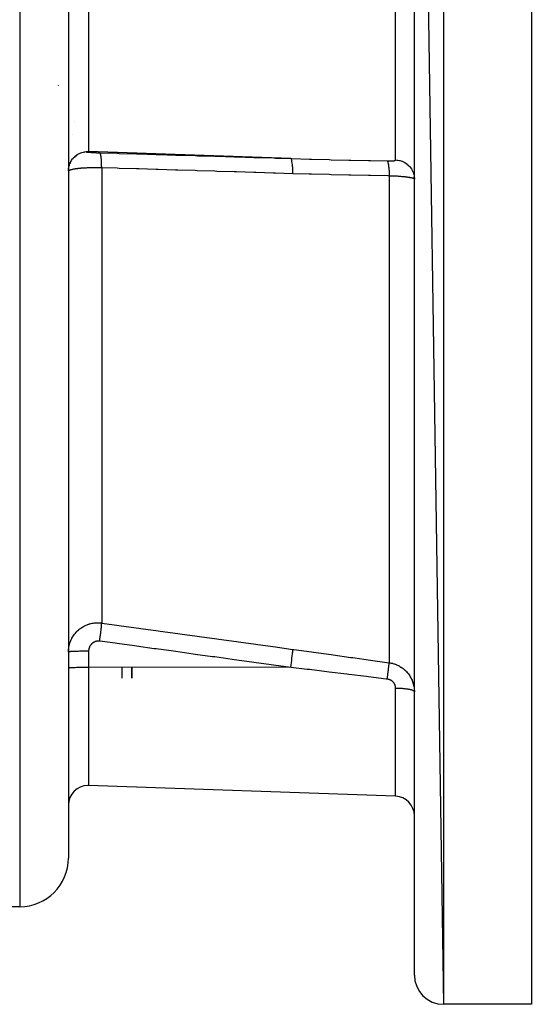
# Model space of a CAD drawing. Units: millimetres. Extents: x -370 to 640, y -400 to 400.
# Drawn here: x 587 to 640, y -140 to -39 of the extents above; entities that cross this region are included whole.
import ezdxf

# ---------------------------------------------------------------- set-up
doc = ezdxf.new("R2010")
doc.units = ezdxf.units.MM
doc.linetypes.add('DASHED', pattern=[9.652, 8.128, -1.524])
doc.layers.add('nevidi', color=4, linetype='DASHED')

msp = doc.modelspace()

# ---------------------------------------------------------------- linework, layer by layer
at = {"color": 2}
for p, q in [((639.71, 60), (639.71, -140)), ((627.71, 57), (630.71, -140)), ((627.71, -137), (627.71, 57)), ((592.21, -28.78), (592.21, -125)), ((592.21, -54.56), (592.21, -54.47)), ((627.7, -55.3), (627.69, -55.16)), ((627.71, -55.39), (627.71, -55.38)), ((592.21, -105.28), (592.21, -105.28)), ((592.21, -105.51), (592.21, -105.51)), ((598.71, -106.52), (598.71, -105.44)), ((598.71, -105.44), (598.71, -106.52)), ((598.71, -106.57), (598.71, -106.52)), ((598.71, -106.52), (598.71, -106.57)), ((625.78, -118.67), (594.28, -117.57)), ((625.78, -118.67), (594.28, -117.57)), ((587.21, -130), (573.71, -130)), ((639.71, -140), (630.71, -140)), ((639.71, -140), (630.71, -140))]:
    msp.add_line(p, q, dxfattribs=at)
msp.add_lwpolyline([(592.21, -103.87), (592.21, -103.87), (592.21, -103.88)], dxfattribs=at)
for centre, radius, start, end in [((519.71, 40), 100, 186.9085, 353.0915), ((594.21, -119.57), 2, 90, 180), ((594.21, -119.57), 2, 88, 90), ((625.71, -120.67), 2, 0, 88), ((587.21, -125), 5, 270, 360), ((630.71, -137), 3, 180, 270)]:
    msp.add_arc(centre, radius, start, end, dxfattribs=at)
at = {"layer": 'nevidi', "color": 7, "linetype": 'Continuous'}
for p, q in [((630.71, 60), (630.71, -140)), ((625.78, -40), (625.78, -26.57)), ((594.28, -27.44), (594.28, -40)), ((587.21, -33.68), (587.21, -130)), ((594.28, -40), (594.28, -52.56)), ((625.78, -53.43), (625.78, -40)), ((591.2, -45.79), (591.2, -45.78)), ((592.86, -49.54), (592.87, -49.54)), ((594.22, -50.45), (594.22, -50.45)), ((592.64, -50.79), (592.64, -50.78)), ((594.3, -50.87), (594.3, -50.87)), ((627.71, -51.23), (627.71, -51.23)), ((592.66, -53.36), (592.7, -53.3)), ((592.83, -53.17), (592.89, -53.11)), ((593.02, -53.01), (593.11, -52.95)), ((593.33, -52.82), (593.34, -52.82)), ((593.57, -52.73), (593.59, -52.72)), ((593.81, -52.66), (593.85, -52.65)), ((594.28, -52.56), (594.28, -52.62)), ((615.03, -53.29), (594.28, -52.56)), ((594.29, -52.63), (594.29, -52.62)), ((594.29, -52.64), (594.29, -52.64)), ((594.29, -52.65), (594.29, -52.64)), ((592.24, -54.26), (592.24, -54.26)), ((592.3, -54.02), (592.31, -54)), ((592.39, -53.78), (592.41, -53.75)), ((592.51, -53.56), (592.54, -53.52)), ((595.63, -54.24), (595.63, -100.91)), ((625.13, -55.08), (625.13, -104.98)), ((594.28, -103.81), (594.28, -105.44)), ((594.28, -105.44), (594.28, -117.57)), ((615.03, -105.46), (594.28, -105.44)), ((597.71, -106.56), (597.71, -105.44)), ((625.78, -118.67), (625.78, -107.58))]:
    msp.add_line(p, q, dxfattribs=at)
for points in [[(592.22, -54.41), (592.23, -54.29), (592.24, -54.2), (592.28, -54.03), (592.31, -53.94), (592.37, -53.78), (592.41, -53.69), (592.49, -53.54), (592.54, -53.46), (592.64, -53.32), (592.7, -53.25), (592.82, -53.12), (592.89, -53.06), (593.03, -52.95), (593.11, -52.89), (593.26, -52.8), (593.34, -52.76), (593.5, -52.69), (593.59, -52.66), (593.76, -52.62), (593.85, -52.6), (594.02, -52.57), (594.11, -52.57), (594.21, -52.56)], [(594.06, -52.63), (594.11, -52.62), (594.2, -52.62), (594.21, -52.62)], [(594.21, -52.56), (594.24, -52.56), (594.28, -52.56)], [(594.21, -52.62), (594.24, -52.62), (594.28, -52.62)], [(594.28, -52.62), (594.28, -52.62), (594.28, -52.62), (594.28, -52.62), (594.28, -52.62), (594.28, -52.63), (594.28, -52.63), (594.29, -52.63), (594.29, -52.63), (594.3, -52.63), (594.3, -52.63), (594.31, -52.63), (594.31, -52.63), (594.32, -52.63), (594.32, -52.63), (594.33, -52.63), (594.33, -52.63), (594.34, -52.64), (594.34, -52.64), (594.36, -52.64), (594.36, -52.64), (594.38, -52.64), (594.38, -52.64), (594.39, -52.64), (594.4, -52.64), (594.41, -52.64), (594.42, -52.64), (594.44, -52.65), (594.44, -52.65), (594.46, -52.65), (594.46, -52.65), (594.48, -52.65), (594.49, -52.65), (594.51, -52.65), (594.52, -52.65), (594.54, -52.66), (594.54, -52.66), (594.57, -52.66), (594.57, -52.66), (594.6, -52.66), (594.6, -52.66), (594.63, -52.66), (594.64, -52.66), (594.66, -52.66), (594.67, -52.66), (594.7, -52.67), (594.7, -52.67), (594.73, -52.67), (594.74, -52.67), (594.77, -52.67), (594.78, -52.67), (594.81, -52.67), (594.81, -52.67), (594.85, -52.67), (594.85, -52.67), (594.88, -52.68), (594.89, -52.68), (594.92, -52.68), (594.93, -52.68), (594.97, -52.68), (594.97, -52.68), (595.01, -52.68), (595.01, -52.68), (595.05, -52.68), (595.05, -52.68), (595.09, -52.69), (595.1, -52.69), (595.13, -52.69), (595.14, -52.69), (595.18, -52.69), (595.18, -52.69), (595.22, -52.69), (595.23, -52.69), (595.26, -52.69), (595.27, -52.69), (595.31, -52.69), (595.31, -52.69), (595.35, -52.7), (595.36, -52.7), (595.39, -52.7), (595.4, -52.7), (595.42, -52.7)], [(595.42, -52.7), (597.21, -52.75), (597.42, -52.76), (599.21, -52.81), (599.43, -52.82), (601.21, -52.87), (601.43, -52.88), (603.22, -52.93), (603.43, -52.94), (605.22, -52.99), (605.44, -53), (607.23, -53.05), (607.44, -53.06), (609.23, -53.11), (609.45, -53.12), (611.24, -53.17), (611.45, -53.18), (613.24, -53.23), (613.46, -53.24), (615.03, -53.29)], [(595.63, -54.24), (595.63, -54.18), (595.62, -54.07), (595.62, -54.04), (595.62, -54.02), (595.62, -53.99), (595.62, -53.88), (595.62, -53.8), (595.62, -53.8), (595.62, -53.77), (595.61, -53.7), (595.61, -53.62), (595.61, -53.57), (595.6, -53.55), (595.6, -53.53), (595.6, -53.46), (595.59, -53.37), (595.59, -53.36), (595.59, -53.34), (595.58, -53.3), (595.58, -53.22), (595.57, -53.17), (595.57, -53.16), (595.57, -53.15), (595.56, -53.09), (595.55, -53.04), (595.54, -53.01), (595.54, -53), (595.54, -52.98), (595.53, -52.93), (595.52, -52.89), (595.52, -52.88), (595.51, -52.87), (595.51, -52.85), (595.49, -52.81), (595.49, -52.79), (595.48, -52.78), (595.48, -52.78), (595.47, -52.75), (595.46, -52.73), (595.45, -52.73), (595.45, -52.72), (595.44, -52.71), (595.43, -52.7), (595.42, -52.7)], [(615.03, -53.29), (615.14, -53.29), (616.94, -53.35), (617.16, -53.35), (618.96, -53.4), (619.18, -53.41), (620.98, -53.45), (621.2, -53.46), (623, -53.5), (623.22, -53.5), (624.92, -53.54)], [(615.24, -54.84), (615.23, -54.62), (615.23, -54.61), (615.23, -54.58), (615.23, -54.38), (615.23, -54.36), (615.23, -54.34), (615.22, -54.15), (615.21, -54.14), (615.21, -54.11), (615.2, -53.94), (615.2, -53.93), (615.2, -53.91), (615.18, -53.76), (615.18, -53.75), (615.17, -53.73), (615.15, -53.6), (615.15, -53.59), (615.15, -53.58), (615.13, -53.47), (615.12, -53.47), (615.12, -53.45), (615.09, -53.38), (615.09, -53.37), (615.09, -53.36), (615.06, -53.31), (615.06, -53.31), (615.06, -53.31), (615.03, -53.29)], [(624.92, -53.54), (624.95, -53.54), (624.95, -53.54), (624.99, -53.54), (624.99, -53.54), (625.03, -53.54), (625.04, -53.54), (625.08, -53.54), (625.08, -53.54), (625.12, -53.54), (625.12, -53.54), (625.16, -53.54), (625.16, -53.54), (625.2, -53.54), (625.21, -53.54), (625.24, -53.54), (625.25, -53.54), (625.28, -53.54), (625.28, -53.54), (625.31, -53.54), (625.32, -53.54), (625.32, -53.54), (625.35, -53.54), (625.36, -53.54), (625.39, -53.53), (625.39, -53.53), (625.42, -53.53), (625.43, -53.53), (625.46, -53.53), (625.46, -53.53), (625.49, -53.53), (625.49, -53.53), (625.52, -53.52), (625.52, -53.52), (625.54, -53.52), (625.55, -53.52), (625.57, -53.52), (625.57, -53.52), (625.6, -53.51), (625.6, -53.51), (625.62, -53.51), (625.62, -53.51), (625.64, -53.5), (625.65, -53.5), (625.66, -53.5), (625.67, -53.5), (625.68, -53.49), (625.68, -53.49), (625.7, -53.49), (625.7, -53.49), (625.71, -53.48), (625.72, -53.48), (625.73, -53.48), (625.73, -53.48), (625.74, -53.47), (625.74, -53.47), (625.75, -53.47), (625.75, -53.47), (625.76, -53.46), (625.76, -53.46), (625.77, -53.45), (625.77, -53.45), (625.77, -53.45), (625.77, -53.45), (625.78, -53.44), (625.78, -53.44), (625.78, -53.43), (625.78, -53.43), (625.78, -53.43)], [(625.78, -53.43), (625.91, -53.44), (625.95, -53.44), (626, -53.45), (626.17, -53.48), (626.21, -53.49), (626.26, -53.5), (626.42, -53.55), (626.46, -53.57), (626.51, -53.59), (626.66, -53.66), (626.7, -53.68), (626.74, -53.71), (626.88, -53.8), (626.92, -53.83), (626.95, -53.85), (627.08, -53.96), (627.12, -54), (627.15, -54.03), (627.26, -54.15), (627.29, -54.19), (627.32, -54.22), (627.41, -54.36), (627.44, -54.4), (627.46, -54.44), (627.53, -54.58), (627.55, -54.64), (627.57, -54.67), (627.62, -54.82), (627.64, -54.88), (627.65, -54.91), (627.68, -55.07), (627.69, -55.13), (627.7, -55.17), (627.71, -55.33), (627.71, -55.39)], [(595.21, -54.24), (595.16, -54.23), (595.15, -54.23), (595.03, -54.23), (595.02, -54.23), (594.93, -54.23), (594.9, -54.23), (594.89, -54.23), (594.78, -54.23), (594.76, -54.23), (594.65, -54.24), (594.63, -54.24), (594.53, -54.24), (594.52, -54.24), (594.5, -54.24), (594.39, -54.24), (594.38, -54.24), (594.27, -54.25), (594.25, -54.25), (594.15, -54.25), (594.14, -54.25), (594.13, -54.25), (594.03, -54.26), (594.01, -54.26), (593.91, -54.26), (593.89, -54.26), (593.8, -54.27), (593.78, -54.27), (593.78, -54.27), (593.68, -54.28), (593.67, -54.28), (593.57, -54.29), (593.56, -54.29), (593.47, -54.29), (593.45, -54.3), (593.44, -54.3), (593.37, -54.3), (593.35, -54.31), (593.27, -54.31), (593.25, -54.32), (593.17, -54.32), (593.16, -54.33), (593.13, -54.33), (593.08, -54.34), (593.07, -54.34), (592.99, -54.35), (592.98, -54.35), (592.91, -54.36), (592.9, -54.36), (592.86, -54.37), (592.83, -54.37), (592.82, -54.38), (592.75, -54.39), (592.74, -54.39), (592.68, -54.4), (592.67, -54.4), (592.63, -54.41), (592.62, -54.42), (592.61, -54.42), (592.56, -54.43), (592.55, -54.43), (592.5, -54.45), (592.49, -54.45), (592.45, -54.46), (592.45, -54.46), (592.44, -54.46), (592.4, -54.48), (592.39, -54.48), (592.36, -54.49), (592.35, -54.49), (592.32, -54.51), (592.32, -54.51), (592.32, -54.51), (592.29, -54.52), (592.29, -54.53), (592.26, -54.54), (592.26, -54.54), (592.24, -54.56), (592.24, -54.56), (592.24, -54.56), (592.23, -54.58), (592.22, -54.58), (592.21, -54.59), (592.21, -54.59), (592.21, -54.61)], [(595.63, -54.24), (595.55, -54.24), (595.54, -54.24), (595.42, -54.24), (595.42, -54.24), (595.4, -54.24), (595.29, -54.24), (595.27, -54.24), (595.21, -54.24)], [(615.24, -54.84), (613.45, -54.78), (613.23, -54.78), (611.44, -54.72), (611.23, -54.72), (609.44, -54.66), (609.22, -54.65), (607.44, -54.6), (607.22, -54.59), (605.43, -54.54), (605.21, -54.53), (603.43, -54.48), (603.21, -54.47), (601.42, -54.42), (601.21, -54.41), (599.42, -54.36), (599.2, -54.35), (597.41, -54.3), (597.2, -54.29), (595.63, -54.24)], [(624.92, -53.54), (624.92, -53.55), (624.94, -53.57), (624.95, -53.58), (624.95, -53.58), (624.95, -53.59), (624.97, -53.63), (624.98, -53.65), (624.98, -53.65), (624.98, -53.65), (624.99, -53.7), (625, -53.73), (625.01, -53.75), (625.01, -53.76), (625.02, -53.8), (625.03, -53.84), (625.03, -53.88), (625.04, -53.89), (625.04, -53.91), (625.05, -53.96), (625.06, -54.03), (625.06, -54.04), (625.07, -54.09), (625.08, -54.19), (625.08, -54.21), (625.08, -54.22), (625.08, -54.25), (625.09, -54.35), (625.1, -54.41), (625.1, -54.41), (625.1, -54.42), (625.11, -54.52), (625.11, -54.59), (625.11, -54.62), (625.11, -54.63), (625.12, -54.71), (625.12, -54.78), (625.12, -54.85), (625.12, -54.86), (625.12, -54.9), (625.12, -54.98), (625.13, -55.08)], [(625.13, -55.08), (625.02, -55.07), (623.21, -55.04), (623, -55.03), (621.19, -55), (620.97, -54.99), (619.17, -54.95), (618.95, -54.94), (617.15, -54.89), (616.93, -54.89), (615.24, -54.84)], [(627.71, -55.38), (627.71, -55.38), (627.7, -55.37), (627.7, -55.37), (627.69, -55.36), (627.69, -55.36), (627.68, -55.36), (627.67, -55.35), (627.67, -55.35), (627.65, -55.34), (627.65, -55.34), (627.63, -55.33), (627.62, -55.33), (627.6, -55.32), (627.6, -55.32), (627.59, -55.32), (627.56, -55.31), (627.56, -55.31), (627.52, -55.3), (627.51, -55.3), (627.47, -55.29), (627.47, -55.29), (627.47, -55.29), (627.42, -55.28), (627.41, -55.28), (627.36, -55.27), (627.36, -55.26), (627.3, -55.25), (627.29, -55.25), (627.29, -55.25), (627.24, -55.24), (627.23, -55.24), (627.17, -55.23), (627.16, -55.23), (627.09, -55.22), (627.08, -55.22), (627.06, -55.22), (627.01, -55.21), (627, -55.21), (626.92, -55.2), (626.91, -55.2), (626.83, -55.19), (626.82, -55.19), (626.79, -55.18), (626.74, -55.18), (626.73, -55.18), (626.64, -55.17), (626.63, -55.17), (626.54, -55.16), (626.53, -55.16), (626.49, -55.15), (626.43, -55.15), (626.42, -55.15), (626.32, -55.14), (626.31, -55.14), (626.21, -55.13), (626.19, -55.13), (626.15, -55.13), (626.09, -55.12), (626.08, -55.12), (625.97, -55.11), (625.96, -55.11), (625.85, -55.11), (625.84, -55.11), (625.78, -55.1), (625.73, -55.1), (625.71, -55.1), (625.6, -55.09), (625.58, -55.09), (625.47, -55.09), (625.46, -55.09), (625.4, -55.09), (625.34, -55.08), (625.33, -55.08), (625.21, -55.08), (625.19, -55.08), (625.13, -55.08)], [(592.21, -103.88), (592.21, -103.81), (592.21, -103.79), (592.21, -103.68), (592.22, -103.66), (592.23, -103.56), (592.23, -103.54), (592.24, -103.48), (592.24, -103.43), (592.24, -103.41), (592.26, -103.31), (592.27, -103.29), (592.29, -103.19), (592.29, -103.17), (592.32, -103.08), (592.32, -103.06), (592.33, -103.05), (592.36, -102.94), (592.36, -102.93), (592.4, -102.83), (592.41, -102.81), (592.45, -102.71), (592.45, -102.71), (592.45, -102.69), (592.5, -102.59), (592.51, -102.58), (592.56, -102.48), (592.56, -102.47), (592.62, -102.37), (592.63, -102.36), (592.63, -102.35), (592.68, -102.27), (592.69, -102.25), (592.75, -102.16), (592.76, -102.15), (592.83, -102.06), (592.84, -102.05), (592.86, -102.02), (592.91, -101.96), (592.92, -101.95), (592.99, -101.86), (593, -101.85), (593.08, -101.77), (593.09, -101.76), (593.13, -101.72), (593.17, -101.68), (593.18, -101.67), (593.27, -101.6), (593.28, -101.59), (593.36, -101.52), (593.38, -101.51), (593.44, -101.46), (593.47, -101.44), (593.48, -101.43), (593.57, -101.37), (593.59, -101.36), (593.68, -101.3), (593.7, -101.29), (593.78, -101.25), (593.8, -101.24), (593.81, -101.23), (593.91, -101.18), (593.93, -101.17), (594.03, -101.13), (594.04, -101.12), (594.14, -101.08), (594.15, -101.08), (594.16, -101.07), (594.27, -101.04), (594.29, -101.03), (594.39, -101), (594.41, -101), (594.52, -100.97), (594.53, -100.96), (594.54, -100.96), (594.65, -100.94), (594.66, -100.94), (594.77, -100.92), (594.79, -100.92), (594.9, -100.9), (594.92, -100.9), (594.93, -100.9), (595.03, -100.89), (595.05, -100.89), (595.16, -100.89), (595.18, -100.89), (595.21, -100.89)], [(595.21, -100.89), (595.29, -100.89), (595.31, -100.89), (595.42, -100.89), (595.42, -100.89), (595.44, -100.89), (595.55, -100.9), (595.57, -100.91), (595.63, -100.91)], [(595.42, -102.77), (595.43, -102.71), (595.44, -102.6), (595.45, -102.57), (595.45, -102.54), (595.45, -102.51), (595.47, -102.4), (595.48, -102.31), (595.48, -102.31), (595.48, -102.28), (595.49, -102.2), (595.5, -102.12), (595.51, -102.06), (595.51, -102.03), (595.52, -102.01), (595.53, -101.93), (595.54, -101.83), (595.54, -101.82), (595.54, -101.8), (595.55, -101.76), (595.56, -101.66), (595.56, -101.61), (595.57, -101.59), (595.57, -101.58), (595.58, -101.51), (595.58, -101.44), (595.59, -101.41), (595.59, -101.39), (595.59, -101.37), (595.6, -101.31), (595.6, -101.24), (595.6, -101.24), (595.6, -101.23), (595.61, -101.19), (595.61, -101.13), (595.62, -101.1), (595.62, -101.09), (595.62, -101.08), (595.62, -101.03), (595.62, -101), (595.62, -100.99), (595.62, -100.98), (595.62, -100.96), (595.63, -100.93), (595.63, -100.91)], [(595.63, -100.91), (597.41, -101.16), (597.63, -101.19), (599.42, -101.43), (599.63, -101.46), (601.42, -101.71), (601.64, -101.74), (603.43, -101.98), (603.64, -102.01), (605.43, -102.26), (605.65, -102.29), (607.44, -102.53), (607.65, -102.56), (609.44, -102.81), (609.66, -102.84), (611.44, -103.08), (611.66, -103.11), (613.45, -103.36), (613.66, -103.39), (615.24, -103.61)], [(595.42, -102.77), (595.39, -102.77), (595.39, -102.77), (595.35, -102.77), (595.34, -102.76), (595.31, -102.76), (595.3, -102.76), (595.26, -102.76), (595.26, -102.76), (595.22, -102.77), (595.21, -102.77), (595.18, -102.77), (595.17, -102.77), (595.13, -102.78), (595.13, -102.78), (595.09, -102.78), (595.08, -102.78), (595.05, -102.79), (595.04, -102.79), (595.01, -102.8), (595, -102.81), (594.96, -102.82), (594.96, -102.82), (594.92, -102.83), (594.92, -102.84), (594.88, -102.85), (594.88, -102.85), (594.85, -102.87), (594.84, -102.87), (594.81, -102.89), (594.8, -102.89), (594.77, -102.91), (594.76, -102.91), (594.73, -102.93), (594.73, -102.94), (594.7, -102.96), (594.69, -102.96), (594.66, -102.99), (594.66, -102.99), (594.63, -103.02), (594.63, -103.02), (594.6, -103.04), (594.59, -103.05), (594.57, -103.08), (594.56, -103.08), (594.54, -103.11), (594.54, -103.11), (594.51, -103.14), (594.51, -103.15), (594.48, -103.17), (594.48, -103.18), (594.46, -103.21), (594.46, -103.22), (594.44, -103.25), (594.43, -103.25), (594.41, -103.28), (594.41, -103.29), (594.39, -103.32), (594.39, -103.33), (594.37, -103.36), (594.37, -103.37), (594.36, -103.4), (594.36, -103.41), (594.34, -103.44), (594.34, -103.45), (594.33, -103.48), (594.33, -103.49), (594.32, -103.52), (594.31, -103.53), (594.31, -103.57), (594.3, -103.57), (594.3, -103.61), (594.3, -103.61), (594.29, -103.65), (594.29, -103.66), (594.28, -103.69), (594.28, -103.7), (594.28, -103.74), (594.28, -103.74), (594.28, -103.78), (594.28, -103.79), (594.28, -103.81)], [(615.03, -105.46), (613.24, -105.22), (613.02, -105.19), (611.24, -104.94), (611.02, -104.91), (609.23, -104.67), (609.01, -104.64), (607.23, -104.39), (607.01, -104.36), (605.22, -104.12), (605.01, -104.09), (603.22, -103.84), (603, -103.81), (601.21, -103.57), (601, -103.54), (599.21, -103.29), (598.99, -103.26), (597.21, -103.02), (596.99, -102.99), (595.42, -102.77)], [(594.21, -103.81), (594.17, -103.81), (594.11, -103.81), (594.06, -103.81), (593.92, -103.81), (593.85, -103.81), (593.81, -103.81), (593.67, -103.81), (593.59, -103.81), (593.57, -103.81), (593.44, -103.81), (593.34, -103.81), (593.33, -103.81), (593.21, -103.82), (593.11, -103.82), (593.11, -103.82), (593, -103.82), (592.91, -103.82), (592.89, -103.82), (592.81, -103.83), (592.73, -103.83), (592.7, -103.83), (592.64, -103.83), (592.57, -103.84), (592.54, -103.84), (592.5, -103.84), (592.44, -103.84), (592.41, -103.85), (592.38, -103.85), (592.34, -103.85), (592.31, -103.85), (592.29, -103.86), (592.26, -103.86), (592.24, -103.86), (592.24, -103.86), (592.22, -103.87), (592.21, -103.87)], [(594.28, -103.81), (594.24, -103.81), (594.21, -103.81)], [(615.03, -105.46), (615.06, -105.24), (615.06, -105.23), (615.06, -105.2), (615.09, -104.99), (615.09, -104.97), (615.1, -104.94), (615.12, -104.74), (615.12, -104.72), (615.13, -104.7), (615.15, -104.5), (615.15, -104.49), (615.15, -104.47), (615.18, -104.29), (615.18, -104.28), (615.18, -104.25), (615.2, -104.09), (615.2, -104.08), (615.2, -104.07), (615.21, -103.93), (615.21, -103.92), (615.22, -103.9), (615.23, -103.79), (615.23, -103.78), (615.23, -103.77), (615.23, -103.68), (615.23, -103.67), (615.23, -103.66), (615.24, -103.61)], [(615.24, -103.61), (615.35, -103.62), (617.15, -103.87), (617.37, -103.9), (619.17, -104.15), (619.39, -104.18), (621.19, -104.43), (621.41, -104.46), (623.21, -104.71), (623.43, -104.74), (625.13, -104.98)], [(624.92, -106.66), (624.93, -106.56), (624.94, -106.49), (624.95, -106.45), (624.95, -106.43), (624.96, -106.36), (624.97, -106.29), (624.98, -106.21), (624.98, -106.2), (624.98, -106.16), (624.99, -106.1), (625.01, -105.98), (625.01, -105.98), (625.01, -105.97), (625.02, -105.91), (625.03, -105.8), (625.04, -105.77), (625.04, -105.76), (625.04, -105.74), (625.05, -105.64), (625.06, -105.58), (625.06, -105.57), (625.07, -105.49), (625.08, -105.43), (625.08, -105.41), (625.08, -105.4), (625.09, -105.35), (625.09, -105.31), (625.1, -105.26), (625.1, -105.25), (625.1, -105.23), (625.11, -105.19), (625.11, -105.13), (625.11, -105.13), (625.11, -105.13), (625.12, -105.1), (625.12, -105.05), (625.12, -105.04), (625.12, -105.03), (625.12, -105.02), (625.13, -104.99), (625.13, -104.98)], [(625.13, -104.98), (625.21, -104.99), (625.23, -104.99), (625.34, -105.01), (625.36, -105.02), (625.4, -105.03), (625.47, -105.04), (625.49, -105.05), (625.6, -105.08), (625.62, -105.09), (625.73, -105.12), (625.74, -105.13), (625.78, -105.14), (625.85, -105.17), (625.87, -105.18), (625.97, -105.22), (625.99, -105.23), (626.09, -105.28), (626.11, -105.29), (626.15, -105.31), (626.21, -105.35), (626.22, -105.36), (626.32, -105.42), (626.34, -105.42), (626.43, -105.49), (626.45, -105.5), (626.49, -105.53), (626.54, -105.57), (626.55, -105.58), (626.64, -105.65), (626.65, -105.66), (626.74, -105.73), (626.75, -105.75), (626.79, -105.79), (626.83, -105.82), (626.84, -105.84), (626.92, -105.92), (626.93, -105.93), (627.01, -106.02), (627.02, -106.03), (627.06, -106.08), (627.09, -106.12), (627.1, -106.13), (627.16, -106.22), (627.17, -106.23), (627.24, -106.33), (627.24, -106.34), (627.29, -106.41), (627.3, -106.44), (627.31, -106.45), (627.36, -106.55), (627.37, -106.56), (627.42, -106.66), (627.43, -106.68), (627.47, -106.77), (627.47, -106.78), (627.48, -106.79), (627.52, -106.9), (627.52, -106.91), (627.56, -107.01), (627.56, -107.03), (627.6, -107.13), (627.6, -107.15), (627.6, -107.15), (627.63, -107.25), (627.63, -107.27), (627.65, -107.38), (627.66, -107.39), (627.67, -107.5), (627.68, -107.52), (627.68, -107.55), (627.69, -107.62), (627.69, -107.64), (627.7, -107.75), (627.7, -107.76), (627.71, -107.87), (627.71, -107.89), (627.71, -107.95)], [(592.21, -105.51), (592.23, -105.5), (592.24, -105.5), (592.28, -105.49), (592.31, -105.49), (592.37, -105.48), (592.41, -105.48), (592.49, -105.47), (592.54, -105.47), (592.64, -105.47), (592.7, -105.46), (592.82, -105.46), (592.89, -105.46), (593.03, -105.45), (593.11, -105.45), (593.26, -105.45), (593.34, -105.45), (593.5, -105.44), (593.59, -105.44), (593.76, -105.44), (593.85, -105.44), (594.02, -105.44), (594.11, -105.44), (594.21, -105.44)], [(594.21, -105.44), (594.24, -105.44), (594.28, -105.44)], [(624.92, -106.66), (624.81, -106.65), (623, -106.43), (622.79, -106.4), (620.98, -106.18), (620.77, -106.16), (618.96, -105.94), (618.74, -105.91), (616.94, -105.69), (616.72, -105.67), (615.03, -105.46)], [(625.78, -107.58), (625.78, -107.55), (625.78, -107.55), (625.78, -107.51), (625.78, -107.51), (625.77, -107.47), (625.77, -107.47), (625.77, -107.44), (625.77, -107.43), (625.76, -107.4), (625.76, -107.39), (625.75, -107.36), (625.75, -107.36), (625.74, -107.32), (625.74, -107.32), (625.73, -107.29), (625.73, -107.28), (625.71, -107.25), (625.71, -107.24), (625.7, -107.21), (625.7, -107.21), (625.68, -107.18), (625.68, -107.17), (625.66, -107.14), (625.66, -107.14), (625.64, -107.11), (625.64, -107.1), (625.62, -107.07), (625.62, -107.07), (625.6, -107.04), (625.59, -107.04), (625.57, -107.01), (625.57, -107.01), (625.54, -106.98), (625.54, -106.97), (625.52, -106.95), (625.51, -106.95), (625.49, -106.92), (625.48, -106.92), (625.45, -106.89), (625.45, -106.89), (625.42, -106.87), (625.42, -106.86), (625.39, -106.84), (625.38, -106.84), (625.35, -106.82), (625.35, -106.81), (625.32, -106.8), (625.31, -106.79), (625.28, -106.77), (625.27, -106.77), (625.24, -106.75), (625.23, -106.75), (625.2, -106.74), (625.19, -106.73), (625.16, -106.72), (625.15, -106.72), (625.12, -106.71), (625.11, -106.7), (625.08, -106.69), (625.07, -106.69), (625.03, -106.68), (625.03, -106.68), (625.03, -106.68), (624.99, -106.67), (624.98, -106.67), (624.95, -106.67), (624.94, -106.66), (624.92, -106.66)], [(625.78, -107.58), (625.84, -107.58), (625.95, -107.58), (626, -107.58), (626.1, -107.58), (626.21, -107.59), (626.26, -107.59), (626.35, -107.6), (626.46, -107.6), (626.51, -107.61), (626.59, -107.61), (626.7, -107.62), (626.74, -107.63), (626.82, -107.64), (626.92, -107.65), (626.95, -107.66), (627.03, -107.67), (627.12, -107.68), (627.15, -107.69), (627.21, -107.7), (627.29, -107.72), (627.32, -107.73), (627.37, -107.74), (627.44, -107.76), (627.46, -107.77), (627.5, -107.79), (627.55, -107.81), (627.57, -107.81), (627.6, -107.83), (627.64, -107.85), (627.65, -107.86), (627.67, -107.88), (627.69, -107.9), (627.7, -107.91), (627.7, -107.93), (627.71, -107.95)]]:
    msp.add_lwpolyline(points, dxfattribs=at)

doc.saveas('drawing.dxf')
